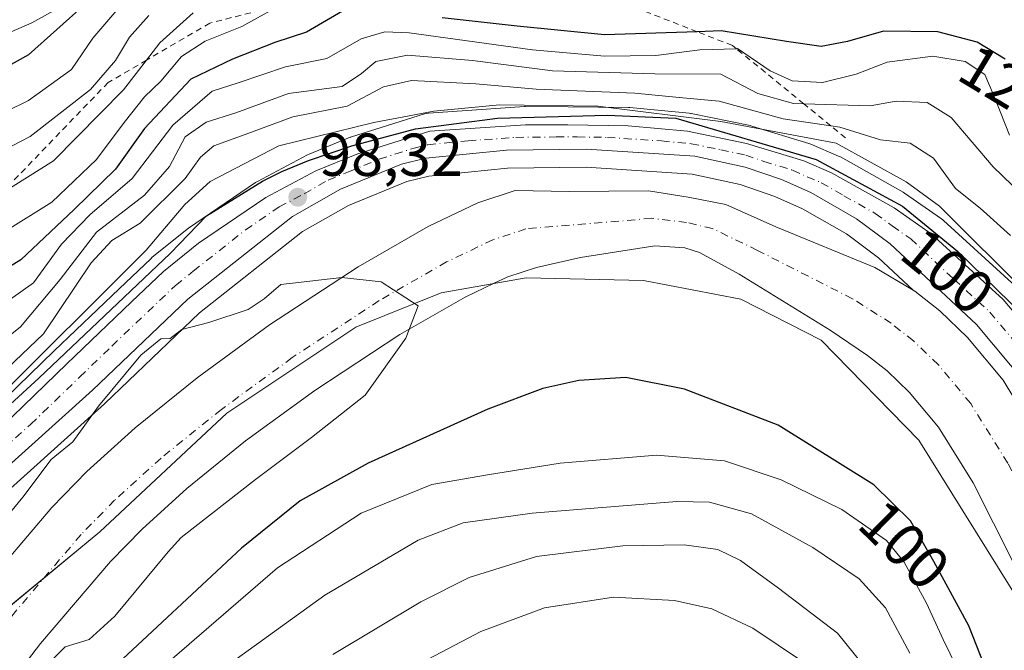
# Model space of a CAD drawing. Units: metres. Extents: x 589688 to 593078, y 4784546 to 4786895.
# Drawn here: x 591644 to 591807, y 4784757 to 4784861 of the extents above; entities that cross this region are included whole.
import ezdxf
from ezdxf.enums import TextEntityAlignment as Align

# ---------------------------------------------------------------- set-up
doc = ezdxf.new("R2010")
doc.units = ezdxf.units.M
doc.header["$MEASUREMENT"] = 0
doc.linetypes.add('DGN Style 2', pattern=[1.648017, 0.98881, -0.659207])
doc.linetypes.add('DGN Style 4', pattern=[2.638475, 1.318413, -0.659207, 0.001648, -0.659207])
for name, color, linetype, lineweight in [('Arbolado forestal CxS', 92, 'Continuous', 0), ('Carretera de calzada única Cxs', 7, 'Continuous', 13), ('Carretera de calzada única eje', 7, 'DGN Style 4', 0), ('Corriente natural Cxs', 4, 'Continuous', 13), ('Corriente natural eje', 4, 'DGN Style 4', 0), ('Curva de nivel maestra', 30, 'Continuous', 30), ('Curva de nivel normal', 30, 'Continuous', 0), ('Escarpado lineal', 30, 'DGN Style 2', 0), ('Municipio', 91, 'Continuous', 13), ('Municipio CxS', 4, 'Continuous', 0), ('Núcleo urbano CxS', 7, 'Continuous', 0), ('Punto de cota en terreno', 7, 'Continuous', 0), ('Rótulo de curva de nivel directora', 7, 'Continuous', 0), ('Rótulo de punto de cota en terreno', 7, 'Continuous', 0), ('Suelo desnudo CxS', 253, 'Continuous', 0)]:
    doc.layers.add(name, color=color, linetype=linetype, lineweight=lineweight)
doc.styles.add('Style-Arial', font='txt')

# ---------------------------------------------------------------- blocks, each defined once
blk = doc.blocks.new('*U13')
at = {"layer": 'Arbolado forestal CxS', "color": 92, "linetype": 'Continuous', "lineweight": 0}
blk.add_polyline3d([(591808.8408, 4784817.0777, 102.5311), (591796.9107, 4784827.9477, 102.4375), (591796.8185, 4784828.0283, 102.4589), (591796.6091, 4784828.1887, 102.483), (591790.4591, 4784832.4887, 102.2746), (591790.2232, 4784832.6379, 102.3238), (591779.8163, 4784838.4675, 103.3127), (591779.5391, 4784838.6045, 103.3747), (591774.9291, 4784840.5945, 104.6147), (591774.7662, 4784840.6591, 104.6625), (591774.6112, 4784840.7109, 104.6943), (591765.1511, 4784843.5809, 105.3518), (591764.8852, 4784843.6485, 105.3739), (591755.0751, 4784845.6685, 106.9886), (591754.9911, 4784845.6845, 107.0057), (591754.7475, 4784845.7173, 107.0325), (591744.9476, 4784846.6273, 107.1449), (591744.7151, 4784846.6397, 107.0981), (591734.687, 4784846.7899, 106.32), (591727.6543, 4784846.8101, 106.1148), (591727.4466, 4784846.8031, 106.1027), (591711.5765, 4784845.7231, 104.2687), (591711.2591, 4784845.6845, 104.2984), (591710.8813, 4784845.5923, 104.2827), (591698.8113, 4784841.8023, 104.6151), (591698.6841, 4784841.7591, 104.6356), (591698.5763, 4784841.7177, 104.6477), (591691.7663, 4784838.9377, 103.3621), (591691.4975, 4784838.8121, 103.2808), (591683.1976, 4784834.4221, 101.7535), (591683.1002, 4784834.3681, 101.7371), (591682.9109, 4784834.2493, 101.6929), (591671.771, 4784826.6593, 103.3993), (591671.5753, 4784826.5141, 103.4813), (591665.7335, 4784821.7961, 105.0283), (591665.5794, 4784821.6603, 105.022), (591660.2709, 4784816.6423, 104.7644), (591649.5492, 4784806.3511, 108.0627), (591633.3798, 4784790.7309, 106.3613)], dxfattribs=at)
blk = doc.blocks.new('*U17')
at = {"layer": 'Suelo desnudo CxS', "color": 253, "linetype": 'Continuous', "lineweight": 0}
for points in [[(591636.9901, 4784766.1501, 94.6289), (591649.1101, 4784780.3801, 94.4095), (591654.9601, 4784786.3501, 94.3065), (591662.9301, 4784793.5801, 94.1993), (591673.2101, 4784801.8801, 94.2809), (591685.2101, 4784810.6501, 94.3866), (591699.9301, 4784820.2901, 94.6121), (591711.4901, 4784826.9201, 94.7068), (591719.7601, 4784830.8701, 94.3492), (591725.9501, 4784832.9201, 95.0934), (591734.8801, 4784832.7201, 94.4683), (591748.0301, 4784832.8701, 93.5265), (591754.6201, 4784831.8201, 93.771), (591760.8301, 4784830.5701, 94.7592), (591769.1401, 4784826.9101, 93.971), (591785.5601, 4784820.1401, 95.3971), (591791.9038, 4784816.3801, 95.4292), (591792.1401, 4784816.2401, 95.4361), (591796.2802, 4784812.9701, 95.5082), (591800.9001, 4784808.5501, 95.8853), (591806.7803, 4784801.4801, 96.1836), (591808.5842, 4784798.5924, 95.8423)], [(591808.5701, 4784771.1501, 94.856), (591801.8301, 4784784.5001, 94.8491), (591796.0601, 4784793.7301, 94.6265), (591791.2401, 4784799.5301, 94.6158), (591787.6001, 4784803.0101, 94.7851), (591784.3401, 4784805.5901, 94.7479), (591778.1101, 4784809.8001, 94.6871), (591763.0701, 4784819.0401, 94.6355), (591756.4501, 4784822.6201, 94.4282), (591754.0701, 4784823.4101, 94.4254), (591749.0501, 4784823.7401, 94.4947), (591736.7801, 4784821.8101, 94.5562), (591729.4701, 4784820.1801, 94.3915), (591724.6901, 4784818.6001, 94.5286), (591722.4559, 4784817.5351, 94.5798), (591717.6201, 4784815.2301, 94.6365), (591706.8301, 4784809.0401, 94.6735), (591692.7201, 4784799.7901, 94.4525), (591681.2601, 4784791.4201, 94.1931), (591671.5201, 4784783.5501, 94.1463), (591664.1101, 4784776.8401, 94.0028), (591658.8501, 4784771.4701, 93.8998), (591647.2501, 4784757.8501, 93.6385), (591630.9201, 4784736.5401, 93.5476)]]:
    blk.add_polyline3d(points, dxfattribs=at)
blk = doc.blocks.new('*U18')
at = {"layer": 'Arbolado forestal CxS', "color": 92, "linetype": 'Continuous', "lineweight": 0}
blk.add_polyline3d([(591630.9201, 4784736.5401, 93.5476), (591647.2501, 4784757.8501, 93.6385), (591658.8501, 4784771.4701, 93.8998), (591664.1101, 4784776.8401, 94.0028), (591671.5201, 4784783.5501, 94.1463), (591681.2601, 4784791.4201, 94.1931), (591692.7201, 4784799.7901, 94.4525), (591706.8301, 4784809.0401, 94.6735), (591717.6201, 4784815.2301, 94.6365), (591722.4559, 4784817.5351, 94.5798), (591724.6901, 4784818.6001, 94.5286), (591729.4701, 4784820.1801, 94.3915), (591736.7801, 4784821.8101, 94.5562), (591749.0501, 4784823.7401, 94.4947), (591754.0701, 4784823.4101, 94.4254), (591756.4501, 4784822.6201, 94.4282), (591763.0701, 4784819.0401, 94.6355), (591778.1101, 4784809.8001, 94.6871), (591784.3401, 4784805.5901, 94.7479), (591787.6001, 4784803.0101, 94.7851), (591791.2401, 4784799.5301, 94.6158), (591796.0601, 4784793.7301, 94.6265), (591801.8301, 4784784.5001, 94.8491), (591808.5701, 4784771.1501, 94.856)], dxfattribs=at)
blk = doc.blocks.new('*U21')
at = {"layer": 'Núcleo urbano CxS', "color": 7, "linetype": 'Continuous', "lineweight": 0}
for points in [[(591633.3798, 4784790.7309, 106.3613), (591649.5492, 4784806.3511, 108.0627), (591660.2709, 4784816.6423, 104.7644), (591665.5794, 4784821.6603, 105.022), (591665.7335, 4784821.7961, 105.0283), (591671.5753, 4784826.5141, 103.4813), (591671.771, 4784826.6593, 103.3993), (591682.9109, 4784834.2493, 101.6929), (591683.1002, 4784834.3681, 101.7371), (591683.1976, 4784834.4221, 101.7535), (591691.4975, 4784838.8121, 103.2808), (591691.7663, 4784838.9377, 103.3621), (591698.5763, 4784841.7177, 104.6477), (591698.6841, 4784841.7591, 104.6356), (591698.8113, 4784841.8023, 104.6151), (591710.8813, 4784845.5923, 104.2827), (591711.2591, 4784845.6845, 104.2984), (591711.5765, 4784845.7231, 104.2687), (591727.4466, 4784846.8031, 106.1027), (591727.6543, 4784846.8101, 106.1148), (591734.687, 4784846.7899, 106.32), (591744.7151, 4784846.6397, 107.0981), (591744.9476, 4784846.6273, 107.1449), (591754.7475, 4784845.7173, 107.0325), (591754.9911, 4784845.6845, 107.0057), (591755.0751, 4784845.6685, 106.9886), (591764.8852, 4784843.6485, 105.3739), (591765.1511, 4784843.5809, 105.3518), (591774.6112, 4784840.7109, 104.6943), (591774.7662, 4784840.6591, 104.6625), (591774.9291, 4784840.5945, 104.6147), (591779.5391, 4784838.6045, 103.3747), (591779.8163, 4784838.4675, 103.3127), (591790.2232, 4784832.6379, 102.3238), (591790.4591, 4784832.4887, 102.2746), (591796.6091, 4784828.1887, 102.483), (591796.8185, 4784828.0283, 102.4589), (591796.9107, 4784827.9477, 102.4375), (591808.8408, 4784817.0777, 102.5311)], [(591808.5842, 4784798.5924, 95.8423), (591806.7803, 4784801.4801, 96.1836), (591800.9001, 4784808.5501, 95.8853), (591796.2802, 4784812.9701, 95.5082), (591792.1401, 4784816.2401, 95.4361), (591791.9038, 4784816.3801, 95.4292), (591786.1545, 4784821.7633, 95.9828), (591780.8462, 4784825.7043, 96.4626), (591773.5545, 4784829.8695, 96.0271), (591768.9393, 4784831.9165, 96.221), (591763.2198, 4784833.8959, 96.7446), (591755.2835, 4784835.6109, 96.4139), (591737.6719, 4784836.7589, 97.4778), (591724.6405, 4784836.5921, 97.4195), (591711.6287, 4784835.2763, 96.8747), (591707.9909, 4784834.3891, 97.1823), (591698.2763, 4784830.3975, 96.7898), (591690.699, 4784826.0935, 96.9496), (591673.6191, 4784812.6321, 96.6002), (591657.9221, 4784797.6407, 96.3622), (591657.8564, 4784797.5797, 96.3655), (591624.3677, 4784767.4587, 97.7002)]]:
    blk.add_polyline3d(points, dxfattribs=at)
blk = doc.blocks.new('*U26')
at = {"layer": 'Corriente natural Cxs', "color": 4, "linetype": 'Continuous', "lineweight": 13}
for points in [[(591808.5701, 4784771.1501, 94.856), (591801.8301, 4784784.5001, 94.8491), (591796.0601, 4784793.7301, 94.6265), (591791.2401, 4784799.5301, 94.6158), (591787.6001, 4784803.0101, 94.7851), (591784.3401, 4784805.5901, 94.7479), (591778.1101, 4784809.8001, 94.6871), (591763.0701, 4784819.0401, 94.6355), (591756.4501, 4784822.6201, 94.4282), (591754.0701, 4784823.4101, 94.4254), (591749.0501, 4784823.7401, 94.4947), (591736.7801, 4784821.8101, 94.5562), (591729.4701, 4784820.1801, 94.3915), (591724.6901, 4784818.6001, 94.5286), (591722.4559, 4784817.5351, 94.5798), (591717.6201, 4784815.2301, 94.6365), (591706.8301, 4784809.0401, 94.6735), (591692.7201, 4784799.7901, 94.4525), (591681.2601, 4784791.4201, 94.1931), (591671.5201, 4784783.5501, 94.1463), (591664.1101, 4784776.8401, 94.0028), (591658.8501, 4784771.4701, 93.8998), (591647.2501, 4784757.8501, 93.6385), (591630.9201, 4784736.5401, 93.5476)], [(591636.9901, 4784766.1501, 94.6289), (591649.1101, 4784780.3801, 94.4095), (591654.9601, 4784786.3501, 94.3065), (591662.9301, 4784793.5801, 94.1993), (591673.2101, 4784801.8801, 94.2809), (591685.2101, 4784810.6501, 94.3866), (591699.9301, 4784820.2901, 94.6121), (591711.4901, 4784826.9201, 94.7068), (591719.7601, 4784830.8701, 94.3492), (591725.9501, 4784832.9201, 95.0934), (591734.8801, 4784832.7201, 94.4683), (591748.0301, 4784832.8701, 93.5265), (591754.6201, 4784831.8201, 93.771), (591760.8301, 4784830.5701, 94.7592), (591769.1401, 4784826.9101, 93.971), (591785.5601, 4784820.1401, 95.3971), (591791.9038, 4784816.3801, 95.4292), (591792.1401, 4784816.2401, 95.4361), (591796.2802, 4784812.9701, 95.5082), (591800.9001, 4784808.5501, 95.8853), (591806.7802, 4784801.4801, 96.1835), (591808.5842, 4784798.5924, 95.8423)]]:
    blk.add_polyline3d(points, dxfattribs=at)
blk = doc.blocks.new('*U31')
at = {"layer": 'Municipio CxS', "color": 4, "linetype": 'Continuous', "lineweight": 0, "flags": 128}
blk.add_lwpolyline([(591637.74, 4784760.44), (591657.11, 4784776.39), (591678.13, 4784796.01), (591699.53, 4784810.29), (591713.65, 4784815.96), (591727.76, 4784818.45), (591747.19, 4784818), (591763.31, 4784814.89), (591776.62, 4784808.11), (591792.82, 4784791.54), (591809.49, 4784764.79), (591826.4, 4784734.37), (591843.7, 4784706.48), (591856.06, 4784681.91), (591871.7, 4784649.59), (591884.66, 4784617.27), (591895.63, 4784592.58), (591902.73, 4784575.8), (590863.42, 4784561.83)], dxfattribs=at)
blk = doc.blocks.new('*U32')
at = {"layer": 'Municipio CxS', "color": 4, "linetype": 'Continuous', "lineweight": 0, "flags": 128}
blk.add_lwpolyline([(592143.03, 4784579.03), (591902.73, 4784575.8), (591895.63, 4784592.58), (591884.66, 4784617.27), (591871.7, 4784649.59), (591856.06, 4784681.91), (591843.7, 4784706.48), (591826.4, 4784734.37), (591809.49, 4784764.79), (591792.82, 4784791.54), (591776.62, 4784808.11), (591763.31, 4784814.89), (591747.19, 4784818), (591727.76, 4784818.45), (591713.65, 4784815.96), (591699.53, 4784810.29), (591678.13, 4784796.01), (591657.11, 4784776.39), (591637.74, 4784760.44)], dxfattribs=at)
blk = doc.blocks.new('5PATER')
at = {"layer": 'Punto de cota en terreno', "linetype": 'Continuous', "lineweight": 0}
h = blk.add_hatch(color=51, dxfattribs=at)
edge = h.paths.add_edge_path()
edge.add_ellipse((0, 0), major_axis=(-0.11, -0.111), ratio=0.999422, start_angle=0, end_angle=360)
blk = doc.blocks.new('*U36')
at = {"layer": 'Carretera de calzada única Cxs', "color": 7, "linetype": 'Continuous', "lineweight": 13}
for points in [[(591635.4401, 4784788.5501, 115.0765), (591651.6302, 4784804.1901, 116.177), (591662.3401, 4784814.4701, 108.543), (591667.6401, 4784819.4801, 107.3623), (591673.4601, 4784824.1801, 110.5744), (591684.6001, 4784831.7701, 109.0949), (591692.9001, 4784836.1601, 113.7557), (591699.7102, 4784838.9401, 114.671), (591711.7803, 4784842.7301, 114.7201), (591727.6501, 4784843.8101, 118.2303), (591734.6601, 4784843.7901, 126.0209), (591744.6702, 4784843.6401, 122.2695), (591754.4701, 4784842.7301, 119.462), (591764.2801, 4784840.7101, 114.6922), (591773.7401, 4784837.8401, 110.5121), (591778.3501, 4784835.8501, 109.3997), (591788.7401, 4784830.0301, 106.7223), (591794.8902, 4784825.7301, 102.8826), (591806.8201, 4784814.8601, 104.5947), (591815.6401, 4784804.3401, 114.2368)], [(591848.2601, 4784736.1801, 104.8067), (591836.9601, 4784757.2601, 110.5284), (591828.6101, 4784771.8601, 114.9674), (591821.5601, 4784784.6701, 104.1727), (591817.8101, 4784790.8201, 105.4027), (591810.8301, 4784800.6101, 109.4283), (591802.3701, 4784810.6901, 107.5304), (591788.0801, 4784824.0701, 106.0111), (591782.4901, 4784828.2201, 103.8791), (591774.9101, 4784832.5501, 100.1216), (591770.0402, 4784834.7101, 103.7783), (591764.0301, 4784836.7901, 105.9283), (591755.7001, 4784838.5901, 108.1567), (591737.7501, 4784839.7601, 114.4324), (591724.4701, 4784839.5901, 106.6502), (591711.1201, 4784838.2401, 102.8779), (591707.0601, 4784837.2501, 103.7698), (591696.9601, 4784833.1001, 102.1809), (591689.0202, 4784828.5901, 100.8054), (591671.6501, 4784814.9001, 104.2912), (591655.8501, 4784799.8101, 107.6569), (591622.3401, 4784769.6701, 103.054)]]:
    blk.add_polyline3d(points, dxfattribs=at)

msp = doc.modelspace()

# ---------------------------------------------------------------- linework, layer by layer
at = {"layer": 'Arbolado forestal CxS', "color": 92, "linetype": 'Continuous', "lineweight": 0}
for points in [[(591633.3798, 4784790.7309, 106.3613), (591649.5492, 4784806.3511, 108.0627), (591660.2709, 4784816.6423, 104.7644), (591665.5794, 4784821.6603, 105.022), (591665.7335, 4784821.7961, 105.0283), (591671.5753, 4784826.5141, 103.4813), (591671.771, 4784826.6593, 103.3993), (591682.9109, 4784834.2493, 101.6929), (591683.1002, 4784834.3681, 101.7371), (591683.1976, 4784834.4221, 101.7535), (591691.4975, 4784838.8121, 103.2808), (591691.7663, 4784838.9377, 103.3621), (591698.5763, 4784841.7177, 104.6477), (591698.6841, 4784841.7591, 104.6356), (591698.8113, 4784841.8023, 104.6151), (591710.8813, 4784845.5923, 104.2827), (591711.2591, 4784845.6845, 104.2984), (591711.5765, 4784845.7231, 104.2687), (591727.4466, 4784846.8031, 106.1027), (591727.6543, 4784846.8101, 106.1148), (591734.687, 4784846.7899, 106.32), (591744.7151, 4784846.6397, 107.0981), (591744.9476, 4784846.6273, 107.1449), (591754.7475, 4784845.7173, 107.0325), (591754.9911, 4784845.6845, 107.0057), (591755.0751, 4784845.6685, 106.9886), (591764.8852, 4784843.6485, 105.3739), (591765.1511, 4784843.5809, 105.3518), (591774.6112, 4784840.7109, 104.6943), (591774.7662, 4784840.6591, 104.6625), (591774.9291, 4784840.5945, 104.6147), (591779.5391, 4784838.6045, 103.3747), (591779.8163, 4784838.4675, 103.3127), (591790.2232, 4784832.6379, 102.3238), (591790.4591, 4784832.4887, 102.2746), (591796.6091, 4784828.1887, 102.483), (591796.8185, 4784828.0283, 102.4589), (591796.9107, 4784827.9477, 102.4375), (591808.8408, 4784817.0777, 102.5311)], [(591624.3677, 4784767.4587, 97.7002), (591657.8564, 4784797.5797, 96.3655), (591657.9221, 4784797.6407, 96.3622), (591673.6191, 4784812.6321, 96.6002), (591690.699, 4784826.0935, 96.9496), (591698.2763, 4784830.3975, 96.7898), (591707.9909, 4784834.3891, 97.1823), (591711.6287, 4784835.2763, 96.8747), (591724.6405, 4784836.5921, 97.4195), (591737.6719, 4784836.7589, 97.4778), (591755.2835, 4784835.6109, 96.4139), (591763.2198, 4784833.8959, 96.7446), (591768.9393, 4784831.9165, 96.221), (591773.5545, 4784829.8695, 96.0271), (591780.8462, 4784825.7043, 96.4626), (591786.1545, 4784821.7633, 95.9828), (591791.9038, 4784816.3801, 95.4292), (591785.5601, 4784820.1401, 95.3971), (591769.1401, 4784826.9101, 93.971), (591760.8301, 4784830.5701, 94.7592), (591754.6201, 4784831.8201, 93.771), (591748.0301, 4784832.8701, 93.5265), (591734.8801, 4784832.7201, 94.4683), (591725.9501, 4784832.9201, 95.0934), (591719.7601, 4784830.8701, 94.3492), (591711.4901, 4784826.9201, 94.7068), (591699.9301, 4784820.2901, 94.6121), (591685.2101, 4784810.6501, 94.3866), (591673.2101, 4784801.8801, 94.2809), (591662.9301, 4784793.5801, 94.1993), (591654.9601, 4784786.3501, 94.3065), (591649.1101, 4784780.3801, 94.4095), (591636.9901, 4784766.1501, 94.6289)], [(591624.3677, 4784767.4587, 97.7002), (591657.8564, 4784797.5797, 96.3655), (591657.9221, 4784797.6407, 96.3622), (591673.6191, 4784812.6321, 96.6002), (591690.699, 4784826.0935, 96.9496), (591698.2763, 4784830.3975, 96.7898), (591707.9909, 4784834.3891, 97.1823), (591711.6287, 4784835.2763, 96.8747), (591724.6405, 4784836.5921, 97.4195), (591737.6719, 4784836.7589, 97.4778), (591755.2835, 4784835.6109, 96.4139), (591763.2198, 4784833.8959, 96.7446), (591768.9393, 4784831.9165, 96.221), (591773.5545, 4784829.8695, 96.0271), (591780.8462, 4784825.7043, 96.4626), (591786.1545, 4784821.7633, 95.9828), (591791.9038, 4784816.3801, 95.4292)], [(591636.9901, 4784766.1501, 94.6289), (591649.1101, 4784780.3801, 94.4095), (591654.9601, 4784786.3501, 94.3065), (591662.9301, 4784793.5801, 94.1993), (591673.2101, 4784801.8801, 94.2809), (591685.2101, 4784810.6501, 94.3866), (591699.9301, 4784820.2901, 94.6121), (591711.4901, 4784826.9201, 94.7068), (591719.7601, 4784830.8701, 94.3492), (591725.9501, 4784832.9201, 95.0934), (591734.8801, 4784832.7201, 94.4683), (591748.0301, 4784832.8701, 93.5265), (591754.6201, 4784831.8201, 93.771), (591760.8301, 4784830.5701, 94.7592), (591769.1401, 4784826.9101, 93.971), (591785.5601, 4784820.1401, 95.3971), (591791.9038, 4784816.3801, 95.4292)], [(591630.9201, 4784736.5401, 93.5476), (591647.2501, 4784757.8501, 93.6385), (591658.8501, 4784771.4701, 93.8998), (591664.1101, 4784776.8401, 94.0028), (591671.5201, 4784783.5501, 94.1463), (591681.2601, 4784791.4201, 94.1931), (591692.7201, 4784799.7901, 94.4525), (591706.8301, 4784809.0401, 94.6735), (591717.6201, 4784815.2301, 94.6365), (591722.4559, 4784817.5351, 94.5798), (591724.6901, 4784818.6001, 94.5286), (591729.4701, 4784820.1801, 94.3915), (591736.7801, 4784821.8101, 94.5562), (591749.0501, 4784823.7401, 94.4947), (591754.0701, 4784823.4101, 94.4254), (591756.4501, 4784822.6201, 94.4282), (591763.0701, 4784819.0401, 94.6355), (591778.1101, 4784809.8001, 94.6871), (591784.3401, 4784805.5901, 94.7479), (591787.6001, 4784803.0101, 94.7851), (591791.2401, 4784799.5301, 94.6158), (591796.0601, 4784793.7301, 94.6265), (591801.8301, 4784784.5001, 94.8491), (591808.5701, 4784771.1501, 94.856)]]:
    msp.add_polyline3d(points, dxfattribs=at)
at = {"layer": 'Carretera de calzada única Cxs', "color": 7, "linetype": 'Continuous', "lineweight": 13}
for points in [[(591635.4401, 4784788.5501, 115.0765), (591651.6302, 4784804.1901, 116.177), (591662.3401, 4784814.4701, 108.543), (591667.6401, 4784819.4801, 107.3623), (591673.4601, 4784824.1801, 110.5744), (591684.6001, 4784831.7701, 109.0949), (591692.9001, 4784836.1601, 113.7557), (591699.7102, 4784838.9401, 114.671), (591711.7803, 4784842.7301, 114.7201), (591727.6501, 4784843.8101, 118.2303), (591734.6601, 4784843.7901, 126.0209), (591744.6702, 4784843.6401, 122.2695), (591754.4701, 4784842.7301, 119.462), (591764.2801, 4784840.7101, 114.6922), (591773.7401, 4784837.8401, 110.5121), (591778.3501, 4784835.8501, 109.3997), (591788.7401, 4784830.0301, 106.7223), (591794.8902, 4784825.7301, 102.8826), (591806.8201, 4784814.8601, 104.5947), (591815.6401, 4784804.3401, 114.2368)], [(591848.2601, 4784736.1801, 104.8067), (591836.9601, 4784757.2601, 110.5284), (591828.6101, 4784771.8601, 114.9674), (591821.5601, 4784784.6701, 104.1727), (591817.8101, 4784790.8201, 105.4027), (591810.8301, 4784800.6101, 109.4283), (591802.3701, 4784810.6901, 107.5304), (591788.0801, 4784824.0701, 106.0111), (591782.4901, 4784828.2201, 103.8791), (591774.9101, 4784832.5501, 100.1216), (591770.0402, 4784834.7101, 103.7783), (591764.0301, 4784836.7901, 105.9283), (591755.7001, 4784838.5901, 108.1567), (591737.7501, 4784839.7601, 114.4324), (591724.4701, 4784839.5901, 106.6502), (591711.1201, 4784838.2401, 102.8779), (591707.0601, 4784837.2501, 103.7698), (591696.9601, 4784833.1001, 102.1809), (591689.0202, 4784828.5901, 100.8054), (591671.6501, 4784814.9001, 104.2912), (591655.8501, 4784799.8101, 107.6569), (591622.3401, 4784769.6701, 103.054)]]:
    msp.add_polyline3d(points, dxfattribs=at)
at = {"layer": 'Carretera de calzada única eje', "color": 7, "linetype": 'DGN Style 4', "lineweight": 0}
msp.add_polyline3d([(591628.8901, 4784779.1101, 108.3979), (591645.6401, 4784794.1801, 112.8554), (591653.7401, 4784802.0001, 111.5071), (591659.0901, 4784807.1401, 111.9579), (591666.9901, 4784814.6801, 102.6833), (591669.6401, 4784817.1901, 103.7872), (591672.5601, 4784819.5401, 105.1597), (591681.2401, 4784826.3801, 104.1133), (591686.8101, 4784830.1801, 103.3734), (591690.9601, 4784832.3701, 104.4348), (591694.9301, 4784834.6301, 107.8577), (591698.3301, 4784836.0201, 108.2669), (591703.3801, 4784838.0901, 108.6457), (591709.4201, 4784839.9901, 108.2897), (591711.4501, 4784840.4801, 108.6729), (591718.1301, 4784841.1601, 110.3278), (591726.0601, 4784841.7001, 112.3348), (591732.7001, 4784841.7801, 122.5231), (591736.2001, 4784841.7701, 122.2297), (591741.2101, 4784841.7001, 119.2842), (591750.1801, 4784841.1101, 118.8927), (591755.0801, 4784840.6601, 114.0615), (591759.9901, 4784839.6501, 109.7864), (591764.1501, 4784838.7501, 110.2398), (591767.1601, 4784837.7101, 109.3318), (591771.8901, 4784836.2701, 106.8443), (591774.3201, 4784835.1901, 105.5278), (591776.6301, 4784834.2001, 103.9929), (591780.4201, 4784832.0301, 105.0325), (591785.6101, 4784829.1201, 105.6643), (591788.4101, 4784827.0501, 103.4512), (591791.4801, 4784824.9001, 102.547), (591798.6301, 4784818.2101, 103.1696), (591804.5901, 4784812.7701, 103.9824), (591809.0001, 4784807.5101, 108.7147)], dxfattribs=at)
at = {"layer": 'Corriente natural Cxs', "color": 4, "linetype": 'Continuous', "lineweight": 13}
for points in [[(591636.9901, 4784766.1501, 94.6289), (591649.1101, 4784780.3801, 94.4095), (591654.9601, 4784786.3501, 94.3065), (591662.9301, 4784793.5801, 94.1993), (591673.2101, 4784801.8801, 94.2809), (591685.2101, 4784810.6501, 94.3866), (591699.9301, 4784820.2901, 94.6121), (591711.4901, 4784826.9201, 94.7068), (591719.7601, 4784830.8701, 94.3492), (591725.9501, 4784832.9201, 95.0934)], [(591725.9501, 4784832.9201, 95.0934), (591734.8801, 4784832.7201, 94.4683), (591748.0301, 4784832.8701, 93.5265), (591754.6201, 4784831.8201, 93.771), (591760.8301, 4784830.5701, 94.7592), (591769.1401, 4784826.9101, 93.971), (591785.5601, 4784820.1401, 95.3971), (591791.9038, 4784816.3801, 95.4292), (591792.1401, 4784816.2401, 95.4361), (591796.2802, 4784812.9701, 95.5082), (591800.9001, 4784808.5501, 95.8853), (591806.7802, 4784801.4801, 96.1835), (591808.5842, 4784798.5924, 95.8423), (591813.3401, 4784790.9801, 95.4513), (591820.2101, 4784777.3701, 95.3822), (591822.3902, 4784773.5001, 95.3167), (591841.9621, 4784741.5792, 96.6672)], [(591808.5701, 4784771.1501, 94.856), (591801.8301, 4784784.5001, 94.8491), (591796.0601, 4784793.7301, 94.6265), (591791.2401, 4784799.5301, 94.6158), (591787.6001, 4784803.0101, 94.7851), (591784.3401, 4784805.5901, 94.7479), (591778.1101, 4784809.8001, 94.6871), (591763.0701, 4784819.0401, 94.6355), (591756.4501, 4784822.6201, 94.4282), (591754.0701, 4784823.4101, 94.4254), (591749.0501, 4784823.7401, 94.4947), (591736.7801, 4784821.8101, 94.5562), (591729.4701, 4784820.1801, 94.3915), (591724.6901, 4784818.6001, 94.5286), (591722.4559, 4784817.5351, 94.5798), (591717.6201, 4784815.2301, 94.6365), (591706.8301, 4784809.0401, 94.6735), (591692.7201, 4784799.7901, 94.4525), (591681.2601, 4784791.4201, 94.1931), (591671.5201, 4784783.5501, 94.1463), (591664.1101, 4784776.8401, 94.0028), (591658.8501, 4784771.4701, 93.8998), (591647.2501, 4784757.8501, 93.6385), (591630.9201, 4784736.5401, 93.5476)]]:
    msp.add_polyline3d(points, dxfattribs=at)
at = {"layer": 'Corriente natural eje', "color": 4, "linetype": 'DGN Style 4', "lineweight": 0}
msp.add_polyline3d([(591843.5301, 4784726.3901, 94.851), (591816.7101, 4784770.1601, 94.5786), (591814.3901, 4784774.2601, 94.6419), (591807.5801, 4784787.7401, 94.5984), (591801.4201, 4784797.6101, 94.2178), (591796.0701, 4784804.0401, 94.2778), (591791.9401, 4784807.9901, 94.6065), (591788.2401, 4784810.9201, 94.52), (591781.8401, 4784814.9701, 94.2435), (591766.1101, 4784822.9801, 94.114), (591758.6401, 4784826.6001, 93.9202), (591754.3401, 4784827.6201, 93.6834), (591748.5401, 4784828.3001, 93.5086), (591727.7101, 4784826.5501, 93.8989), (591722.2201, 4784824.7301, 94.4043), (591714.5601, 4784821.0801, 94.8335), (591703.3801, 4784814.6601, 94.8844), (591688.9601, 4784805.2201, 94.3617), (591677.2301, 4784796.6501, 93.944), (591667.2301, 4784788.5701, 93.8714), (591659.5401, 4784781.6001, 93.8297), (591653.9801, 4784775.9301, 93.7252), (591642.1201, 4784762.0001, 93.4633)], dxfattribs=at)
at = {"layer": 'Curva de nivel maestra', "color": 30, "linetype": 'Continuous', "lineweight": 30, "flags": 128}
for points, elevation in [([(591807.9, 4784892.9601), (591801.76, 4784895.8701), (591798.48, 4784898.3201), (591794.1, 4784899.4301), (591787.08, 4784897.9901), (591780.72, 4784894.6201), (591772.96, 4784892.4601), (591758.05, 4784891.0601), (591741.02, 4784888.5601), (591733.99, 4784888.3101), (591730.38, 4784888.9701), (591715.53, 4784892.7001), (591707.37, 4784893.0201), (591702.96, 4784891.9401), (591686.57, 4784885.3601), (591674.49, 4784880.0301), (591661.57, 4784871.2401), (591654.68, 4784863.7501), (591645.28, 4784855.4001), (591633.84, 4784849.0401)], 150), ([(591697.29, 4784862.6001), (591691.33, 4784859.1101), (591686.12, 4784857.4001), (591679.08, 4784854.6501), (591672.2, 4784851.3201), (591664.49, 4784843.1501), (591659.68, 4784836.4201), (591652.86, 4784829.7501), (591643.98, 4784821.4201), (591636.15, 4784816.6401)], 125), ([(591807.13, 4784854.6601), (591802.51, 4784857.4501), (591795.97, 4784859.1801), (591786.96, 4784859.2901), (591780.99, 4784857.5901), (591776.62, 4784856.7801), (591770.92, 4784857.5901), (591760.09, 4784859.3401), (591756.0903, 4784859.2079), (591740.72, 4784858.7001), (591726.28, 4784860.1301), (591713.85, 4784861.5101)], 125), ([(591612.75, 4784770.4401), (591646.98, 4784801.8001), (591668.75, 4784822.4901), (591674.75, 4784828.7101), (591684.07, 4784834.4601), (591687.27, 4784836.0701), (591691.67, 4784837.8601), (591698.88, 4784840.3101), (591709.4, 4784843.1301), (591722.97, 4784844.8901), (591741.2, 4784845.4001), (591752.53, 4784844.8801), (591775.8, 4784838.0401), (591790.1, 4784830.3201), (591799.22, 4784822.8401), (591812.35, 4784810.1101), (591815.2908, 4784806.2056), (591825.4386, 4784784.7109), (591838.9986, 4784759.9061), (591851.5663, 4784735.7629)], 100), ([(591806.31, 4784747.6301), (591801.13, 4784760.7901), (591795.31, 4784771.4801), (591791.46, 4784778.1701), (591785.34, 4784784.1801), (591769.52, 4784794.0301), (591753.97, 4784799.9901), (591744.27, 4784801.9301), (591736.48, 4784801.4201), (591730.53, 4784800.1201), (591721.42, 4784796.7101), (591701.55, 4784787.7701), (591690.3, 4784781.5301), (591680.55, 4784773.6601), (591658.42, 4784753.0401)], 100)]:
    msp.add_lwpolyline(points, dxfattribs=dict(at, elevation=elevation))
at = {"layer": 'Curva de nivel normal', "color": 30, "linetype": 'Continuous', "lineweight": 0, "flags": 128}
for points, elevation in [([(591811, 4784898.64), (591804.56, 4784901.99), (591796.72, 4784904.23), (591787.65, 4784903.6), (591781.04, 4784901.35), (591771.58, 4784899.18), (591758.12, 4784898.16), (591748.76, 4784896.44), (591738.66, 4784895.84), (591722.71, 4784897.69), (591714.12, 4784899.16), (591706.12, 4784898.96), (591699.38, 4784897.05), (591690.78, 4784893.11), (591670.8, 4784885.85), (591661.84, 4784879.41), (591657.18, 4784874.96), (591655.13, 4784871.65), (591652.84, 4784866.31), (591650.52, 4784863.27), (591645.83, 4784860.7), (591633.85, 4784855.49)], 155), ([(591810.98, 4784883.27), (591806.72, 4784887.37), (591801.94, 4784890.22), (591795.49, 4784892.25), (591790.86, 4784891.69), (591785.19, 4784888.29), (591779.41, 4784886.3), (591769.41, 4784884.75), (591761, 4784884.34), (591754.29, 4784883.58), (591746.7, 4784881.87), (591733.71, 4784879.51), (591728.32, 4784880.01), (591723.05, 4784883.46), (591714.91, 4784887.06), (591707.03, 4784887.53), (591697.52, 4784884.71), (591679.71, 4784876.03), (591665.79, 4784867.75), (591659.91, 4784862.75), (591655.95, 4784858.14), (591652.41, 4784852.97), (591645.28, 4784847.8), (591630.2, 4784840.41)], 145), ([(591686.8958, 4784863.5414), (591680.62, 4784860.08), (591674.56, 4784857.65), (591670.65, 4784855.11), (591667.19, 4784851.04), (591664.52, 4784848.4), (591661.14, 4784844.16), (591656.56, 4784838.06), (591649.15, 4784830.99), (591641.32, 4784826.1)], 130), ([(591665.24, 4784861.87), (591662.03, 4784858.28), (591659.71, 4784854.42), (591655.57, 4784849.62), (591645.56, 4784841.87), (591630.49, 4784834.09)], 140), ([(591640.7706, 4784832.4278), (591649.44, 4784837.82), (591661.01, 4784849.59), (591664.8417, 4784854.521), (591667.04, 4784857.35), (591672.56, 4784862.32)], 135), ([(591807.87, 4784842.08), (591805.48, 4784848.07), (591803.74, 4784852.1), (591800.51, 4784854.3), (591795.16, 4784855.15), (591787.6, 4784854.17), (591782.42, 4784852.15), (591776.87, 4784850.81), (591771.82, 4784851.07), (591768.18, 4784852.7), (591762.75, 4784856.4), (591762.5856, 4784856.3942), (591756.54, 4784856.18), (591749.23, 4784855.28), (591740.73, 4784855.15), (591728.78, 4784856.22), (591708.34, 4784859.01), (591704.34, 4784859.19), (591700.42, 4784858.02), (591694.71, 4784854.77), (591687.84, 4784853.37), (591680, 4784850.76), (591675.7, 4784849.36), (591669.2, 4784843.7), (591662.45, 4784834.91), (591655.42, 4784828.89), (591650.75, 4784824.03), (591646.08, 4784817.64), (591636.7, 4784811.01)], 120), ([(591813, 4784829.24), (591805.14, 4784836.83), (591798.21, 4784844.98), (591794.2, 4784847.47), (591789.08, 4784847.7), (591784.75, 4784846.93), (591773.772, 4784847.2503), (591772.07, 4784847.3), (591766.16, 4784848.98), (591759.99, 4784852.16), (591749.08, 4784852.21), (591732.11, 4784852.72), (591718.87, 4784854.43), (591708.07, 4784855.32), (591702.83, 4784854.3), (591700.45, 4784852.29), (591697.25, 4784850.13), (591688.35, 4784849), (591679.64, 4784845.77), (591674.74, 4784844.2), (591671.25, 4784841.79), (591668.62, 4784836.89), (591664.52, 4784832.12), (591656.53, 4784826.02), (591650.54, 4784818.15), (591643.97, 4784810.35), (591635.34, 4784803.41)], 115), ([(591807.99, 4784825.48), (591802.99, 4784829.98), (591798.9, 4784833.23), (591795.24, 4784838.24), (591791.37, 4784840.75), (591786.46, 4784841.29), (591779.73, 4784843.38), (591778.2345, 4784843.6027), (591770.33, 4784844.78), (591759.75, 4784847.72), (591753.08, 4784848.33), (591745.75, 4784849.02), (591729.42, 4784849.7), (591719.42, 4784850.6), (591708.75, 4784851.1), (591704.08, 4784850.1), (591698.08, 4784846.88), (591689.08, 4784845.09), (591681.19, 4784842.19), (591675.97, 4784840.31), (591673.75, 4784838.4), (591671.22, 4784834.92), (591663.75, 4784827.52), (591659.08, 4784824.64), (591655.67, 4784820.94), (591647.76, 4784809.14), (591637, 4784798.93)], 110), ([(591638.86, 4784797.23), (591664.75, 4784823), (591671.2, 4784830.6), (591675.4, 4784834.42), (591686.75, 4784840.3), (591702.49, 4784844.18), (591712.45, 4784846.06), (591723.33, 4784847.12), (591739.65, 4784846.89), (591760.03, 4784844.35), (591779.1, 4784840.77), (591790.75, 4784834.35), (591796.26, 4784830.29), (591811.06, 4784815.55), (591816.5, 4784809.06), (591823.85, 4784804.74), (591826.86, 4784801.06), (591830.27, 4784794.54), (591833.48, 4784786.14), (591839.42, 4784772.5), (591842.02, 4784765.03), (591845.63, 4784757.94), (591851.78, 4784748.41)], 105), ([(591633.55, 4784769.08), (591644.32, 4784782.14), (591649.02, 4784788.36), (591652.62, 4784791.28), (591656.88, 4784797.19), (591663.87, 4784805.62), (591667.2, 4784808.34), (591668.75, 4784808.42), (591670.7, 4784809.87), (591675.14, 4784811.03), (591681.68, 4784813.19), (591684.32, 4784814.94), (591687.1, 4784817.36), (591697.1864, 4784818.4933), (591703.7301, 4784817.7838), (591709.86, 4784813.83), (591707.7956, 4784808.4411), (591701.06, 4784798.99), (591692.1545, 4784791.9868), (591682.8941, 4784785.0415), (591670.5896, 4784775.4524), (591668.43, 4784773.08), (591659.6, 4784762.41), (591655.32, 4784758.55), (591651.37, 4784757.3), (591649.13, 4784755.14)], 95), ([(591800.34, 4784751.44), (591796.87, 4784758.53), (591794.09, 4784764.57), (591790.42, 4784771.34), (591787.48, 4784774.95), (591780.07, 4784780.06), (591770, 4784785), (591760.63, 4784788.13), (591749.34, 4784789.05), (591733.4, 4784787.76), (591721.33, 4784785.8), (591712.13, 4784784.21), (591700.41, 4784779.48), (591686.51, 4784770.41), (591663.75, 4784750.74)], 105), ([(591678.69, 4784754.59), (591694.37, 4784765.88), (591709.84, 4784774.98), (591717.29, 4784777.84), (591728.75, 4784779.46), (591752.7, 4784781.4), (591758.15, 4784781.28), (591765.08, 4784779.38), (591775.26, 4784773.76), (591782.96, 4784768.59), (591787.29, 4784763.77), (591791.36, 4784756.27)], 110), ([(591695.68, 4784756.07), (591710.29, 4784764.8), (591718.32, 4784768.81), (591729.48, 4784772.26), (591743.75, 4784774.06), (591753.94, 4784774.22), (591759.51, 4784773.46), (591763.27, 4784771.64), (591769.57, 4784767.06), (591779.33, 4784759.56), (591787.43, 4784749.6)], 115), ([(591707.19, 4784753.03), (591720.25, 4784759.84), (591730.78, 4784763.77), (591742.21, 4784765.54), (591752.35, 4784765.01), (591758.52, 4784763.62), (591765.32, 4784760.4), (591773.72, 4784754.81)], 120)]:
    msp.add_lwpolyline(points, dxfattribs=dict(at, elevation=elevation))
at = {"layer": 'Escarpado lineal', "color": 30, "linetype": 'DGN Style 2', "lineweight": 0}
msp.add_polyline3d([(591780.66, 4784841.6201, 108.2598), (591778.2345, 4784843.6027, 110.158), (591773.772, 4784847.2503, 115.5625), (591762.5856, 4784856.3942, 121.1768), (591761.93, 4784856.9301, 121.7707), (591756.0903, 4784859.2079, 125.1194), (591746.7437, 4784862.8537, 132.1799), (591736.78, 4784866.7401, 136.8033), (591736.3318, 4784866.751, 136.7887), (591719.029, 4784867.1701, 133.3609), (591712.7051, 4784867.3233, 129.1856), (591702.93, 4784867.5601, 130.098), (591686.8958, 4784863.5414, 132.3139), (591675.32, 4784860.6401, 133.8086), (591664.8417, 4784854.521, 136.7006), (591658.47, 4784850.8001, 140.9719), (591640.7706, 4784832.4278, 136.7037), (591640.32, 4784831.9601, 136.5286), (591634.4904, 4784822.9231, 131.7401), (591628.5123, 4784813.6559, 126.3068), (591622.1625, 4784803.8125, 122.1671), (591614.8365, 4784792.4559, 117.1273), (591606.3331, 4784779.2741, 112.2106), (591602.86, 4784773.8901, 110.1306)], dxfattribs=at)
at = {"layer": 'Municipio', "color": 91, "linetype": 'Continuous', "lineweight": 13, "flags": 128}
msp.add_lwpolyline([(591902.7283, 4784575.7973), (591895.626, 4784592.577), (591884.664, 4784617.266), (591871.697, 4784649.585), (591856.064, 4784681.914), (591843.704, 4784706.48), (591826.403, 4784734.368), (591809.492, 4784764.795), (591792.822, 4784791.537), (591776.622, 4784808.112), (591763.31, 4784814.893), (591747.189, 4784817.999), (591727.756, 4784818.449), (591713.647, 4784815.957), (591699.528, 4784810.289), (591678.135, 4784796.007), (591657.106, 4784776.385), (591637.74, 4784760.443)], dxfattribs=at)
msp.add_lwpolyline([(591902.7283, 4784575.7973), (591895.626, 4784592.577), (591884.664, 4784617.266), (591871.697, 4784649.585), (591856.064, 4784681.914), (591843.704, 4784706.48), (591826.403, 4784734.368), (591809.492, 4784764.795), (591792.822, 4784791.537), (591776.622, 4784808.112), (591763.31, 4784814.893), (591747.189, 4784817.999), (591727.756, 4784818.449), (591713.647, 4784815.957), (591699.528, 4784810.289), (591678.135, 4784796.007), (591657.106, 4784776.385), (591637.74, 4784760.443)], dxfattribs=at)
at = {"layer": 'Núcleo urbano CxS', "color": 7, "linetype": 'Continuous', "lineweight": 0}
for points in [[(591633.3798, 4784790.7309, 106.3613), (591649.5492, 4784806.3511, 108.0627), (591660.2709, 4784816.6423, 104.7644), (591665.5794, 4784821.6603, 105.022), (591665.7335, 4784821.7961, 105.0283), (591671.5753, 4784826.5141, 103.4813), (591671.771, 4784826.6593, 103.3993), (591682.9109, 4784834.2493, 101.6929), (591683.1002, 4784834.3681, 101.7371), (591683.1976, 4784834.4221, 101.7535), (591691.4975, 4784838.8121, 103.2808), (591691.7663, 4784838.9377, 103.3621), (591698.5763, 4784841.7177, 104.6477), (591698.6841, 4784841.7591, 104.6356), (591698.8113, 4784841.8023, 104.6151), (591710.8813, 4784845.5923, 104.2827), (591711.2591, 4784845.6845, 104.2984), (591711.5765, 4784845.7231, 104.2687), (591727.4466, 4784846.8031, 106.1027), (591727.6543, 4784846.8101, 106.1148), (591734.687, 4784846.7899, 106.32), (591744.7151, 4784846.6397, 107.0981), (591744.9476, 4784846.6273, 107.1449), (591754.7475, 4784845.7173, 107.0325), (591754.9911, 4784845.6845, 107.0057), (591755.0751, 4784845.6685, 106.9886), (591764.8852, 4784843.6485, 105.3739), (591765.1511, 4784843.5809, 105.3518), (591774.6112, 4784840.7109, 104.6943), (591774.7662, 4784840.6591, 104.6625), (591774.9291, 4784840.5945, 104.6147), (591779.5391, 4784838.6045, 103.3747), (591779.8163, 4784838.4675, 103.3127), (591790.2232, 4784832.6379, 102.3238), (591790.4591, 4784832.4887, 102.2746), (591796.6091, 4784828.1887, 102.483), (591796.8185, 4784828.0283, 102.4589), (591796.9107, 4784827.9477, 102.4375), (591808.8408, 4784817.0777, 102.5311)], [(591624.3677, 4784767.4587, 97.7002), (591657.8564, 4784797.5797, 96.3655), (591657.9221, 4784797.6407, 96.3622), (591673.6191, 4784812.6321, 96.6002), (591690.699, 4784826.0935, 96.9496), (591698.2763, 4784830.3975, 96.7898), (591707.9909, 4784834.3891, 97.1823), (591711.6287, 4784835.2763, 96.8747), (591724.6405, 4784836.5921, 97.4195), (591737.6719, 4784836.7589, 97.4778), (591755.2835, 4784835.6109, 96.4139), (591763.2198, 4784833.8959, 96.7446), (591768.9393, 4784831.9165, 96.221), (591773.5545, 4784829.8695, 96.0271), (591780.8462, 4784825.7043, 96.4626), (591786.1545, 4784821.7633, 95.9828), (591791.9038, 4784816.3801, 95.4292)], [(591791.9038, 4784816.3801, 95.4292), (591792.1401, 4784816.2401, 95.4361), (591796.2802, 4784812.9701, 95.5082), (591800.9001, 4784808.5501, 95.8853), (591806.7803, 4784801.4801, 96.1836), (591808.5842, 4784798.5924, 95.8423), (591813.3401, 4784790.9801, 95.4513), (591820.2101, 4784777.3701, 95.3822), (591822.3902, 4784773.5001, 95.3167), (591841.9621, 4784741.5792, 96.6672), (591849.0801, 4784729.9701, 96.4002), (591858.6401, 4784715.8701, 96.1739), (591872.2901, 4784696.7101, 96.4518), (591881.5901, 4784684.5401, 97.3768), (591886.3902, 4784677.3101, 97.1623), (591886.9206, 4784676.2701, 97.1188)]]:
    msp.add_polyline3d(points, dxfattribs=at)
at = {"layer": 'Suelo desnudo CxS', "color": 253, "linetype": 'Continuous', "lineweight": 0}
for points in [[(591636.9901, 4784766.1501, 94.6289), (591649.1101, 4784780.3801, 94.4095), (591654.9601, 4784786.3501, 94.3065), (591662.9301, 4784793.5801, 94.1993), (591673.2101, 4784801.8801, 94.2809), (591685.2101, 4784810.6501, 94.3866), (591699.9301, 4784820.2901, 94.6121), (591711.4901, 4784826.9201, 94.7068), (591719.7601, 4784830.8701, 94.3492), (591725.9501, 4784832.9201, 95.0934), (591734.8801, 4784832.7201, 94.4683), (591748.0301, 4784832.8701, 93.5265), (591754.6201, 4784831.8201, 93.771), (591760.8301, 4784830.5701, 94.7592), (591769.1401, 4784826.9101, 93.971), (591785.5601, 4784820.1401, 95.3971), (591791.9038, 4784816.3801, 95.4292)], [(591630.9201, 4784736.5401, 93.5476), (591647.2501, 4784757.8501, 93.6385), (591658.8501, 4784771.4701, 93.8998), (591664.1101, 4784776.8401, 94.0028), (591671.5201, 4784783.5501, 94.1463), (591681.2601, 4784791.4201, 94.1931), (591692.7201, 4784799.7901, 94.4525), (591706.8301, 4784809.0401, 94.6735), (591717.6201, 4784815.2301, 94.6365), (591722.4559, 4784817.5351, 94.5798), (591724.6901, 4784818.6001, 94.5286), (591729.4701, 4784820.1801, 94.3915), (591736.7801, 4784821.8101, 94.5562), (591749.0501, 4784823.7401, 94.4947), (591754.0701, 4784823.4101, 94.4254), (591756.4501, 4784822.6201, 94.4282), (591763.0701, 4784819.0401, 94.6355), (591778.1101, 4784809.8001, 94.6871), (591784.3401, 4784805.5901, 94.7479), (591787.6001, 4784803.0101, 94.7851), (591791.2401, 4784799.5301, 94.6158), (591796.0601, 4784793.7301, 94.6265), (591801.8301, 4784784.5001, 94.8491), (591808.5701, 4784771.1501, 94.856)], [(591791.9038, 4784816.3801, 95.4292), (591792.1401, 4784816.2401, 95.4361), (591796.2802, 4784812.9701, 95.5082), (591800.9001, 4784808.5501, 95.8853), (591806.7803, 4784801.4801, 96.1836), (591808.5842, 4784798.5924, 95.8423), (591813.3401, 4784790.9801, 95.4513), (591820.2101, 4784777.3701, 95.3822), (591822.3902, 4784773.5001, 95.3167), (591841.9621, 4784741.5792, 96.6672), (591849.0801, 4784729.9701, 96.4002), (591858.6401, 4784715.8701, 96.1739), (591872.2901, 4784696.7101, 96.4518), (591881.5901, 4784684.5401, 97.3768), (591886.3902, 4784677.3101, 97.1623), (591886.9206, 4784676.2701, 97.1188)]]:
    msp.add_polyline3d(points, dxfattribs=at)

# ---------------------------------------------------------------- block references
at = {"layer": 'Arbolado forestal CxS', "color": 92, "linetype": 'Continuous', "lineweight": 0}
for name in ['*U13', '*U18']:
    msp.add_blockref(name, (0, 0), dxfattribs=at)
at = {"layer": 'Carretera de calzada única Cxs', "color": 7, "linetype": 'Continuous', "lineweight": 13}
msp.add_blockref('*U36', (0, 0), dxfattribs=at)
at = {"layer": 'Corriente natural Cxs', "color": 4, "linetype": 'Continuous', "lineweight": 13}
msp.add_blockref('*U26', (0, 0), dxfattribs=at)
at = {"layer": 'Municipio CxS', "color": 4, "linetype": 'Continuous', "lineweight": 0}
for name in ['*U32', '*U31']:
    msp.add_blockref(name, (0, 0), dxfattribs=at)
at = {"layer": 'Núcleo urbano CxS', "color": 7, "linetype": 'Continuous', "lineweight": 0}
msp.add_blockref('*U21', (0, 0), dxfattribs=at)
at = {"layer": 'Punto de cota en terreno', "color": 7, "linetype": 'Continuous', "lineweight": 0, "xscale": 10, "yscale": 10, "zscale": 10}
msp.add_blockref('5PATER', (591689.9, 4784831.8, 98.32), dxfattribs=at)
at = {"layer": 'Suelo desnudo CxS', "color": 253, "linetype": 'Continuous', "lineweight": 0}
msp.add_blockref('*U17', (0, 0), dxfattribs=at)

# ---------------------------------------------------------------- texts
at = {"layer": 'Rótulo de curva de nivel directora', "color": 7, "linetype": 'Continuous', "lineweight": 0, "style": 'Style-Arial'}
for s, rotation, p in [('125', 328.87247, (591807.3878, 4784850.3802)), ('100', 320.642088, (591797.6284, 4784819.5874)), ('100', 315.519512, (591790.434, 4784774.2292))]:
    msp.add_text(s, height=7, rotation=rotation, dxfattribs=at).set_placement(p, align=Align.MIDDLE_CENTER)
at = {"layer": 'Rótulo de punto de cota en terreno', "color": 7, "linetype": 'Continuous', "lineweight": 0, "style": 'Style-Arial'}
msp.add_text('98,32', height=7, dxfattribs=at).set_placement((591693.4278, 4784835.3278))

doc.saveas('drawing.dxf')
